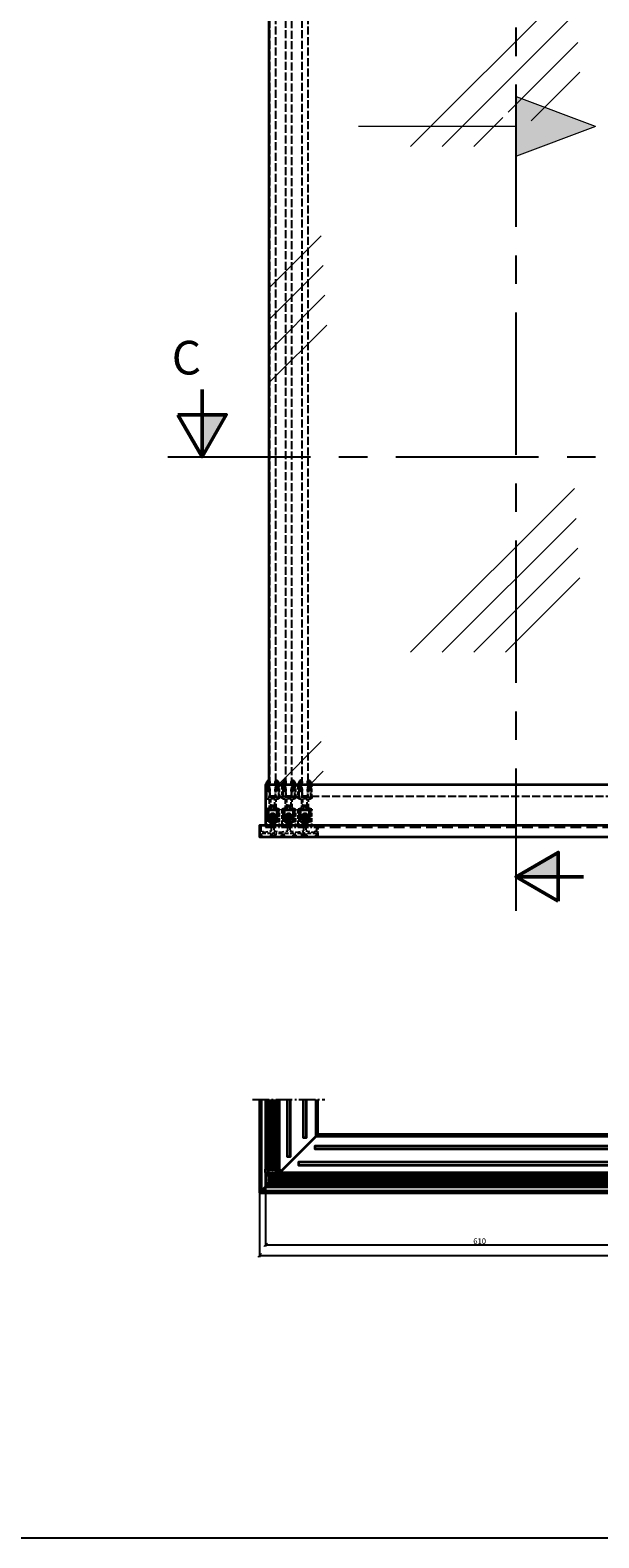
# Model space of a CAD drawing. Units: millimetres. Extents: x -60955 to -3337, y -23873 to 9430.
# Drawn here: x -48809 to -47999, y -9196 to -7046 of the extents above; entities that cross this region are included whole.
import ezdxf
from ezdxf.enums import TextEntityAlignment as Align

# ---------------------------------------------------------------- set-up
doc = ezdxf.new("R2010")
doc.units = ezdxf.units.MM
doc.header["$LTSCALE"] = 0.8
for name, pattern in [('AM_DIN_F_W050', [6.25, 4.75, -1.5]), ('AM_DIN_G_W050', [13.75, 9.75, -1.5, 1, -1.5]), ('MITTE', [50.8, 31.75, -6.35, 6.35, -6.35]), ('VERDECKT', [9.525, 6.35, -3.175])]:
    doc.linetypes.add(name, pattern=pattern)
for name, color, linetype, lineweight in [('Aluminium-AM_0', 40, 'Continuous', 35), ('Aluminium-AM_0 @ 2', 40, 'Continuous', 35), ('AM_5', 254, 'Continuous', 20), ('AM_5 @ 2', 254, 'Continuous', 20), ('AM_5 @ 8', 254, 'Continuous', 20), ('AM_7', 5, 'AM_DIN_G_W050', 25), ('AM_8', 251, 'Continuous', 18), ('AM_8 @ 1', 251, 'Continuous', 18), ('AM_8 @ 100', 251, 'Continuous', 18), ('AM_8 @ 2', 251, 'Continuous', 18), ('AM_8 @ 2.5', 251, 'Continuous', 18), ('AM_8 @ 3', 251, 'Continuous', 18), ('AM_8 @ 3.5', 251, 'Continuous', 18), ('AM_8 @ 3.7', 251, 'Continuous', 18), ('Chromstahl-AM_0', 2, 'Continuous', 35), ('Chromstahl-AM_3', 41, 'AM_DIN_F_W050', 25), ('Cont4', 10, 'Continuous', 13), ('Glas-AM_0', 96, 'Continuous', 35), ('Glas-AM_1', 94, 'Continuous', 50), ('Glas-AM_3', 66, 'AM_DIN_F_W050', 25), ('Glas-AM_8', 251, 'Continuous', 18), ('Gummi-AM_0', 2, 'Continuous', 35), ('Gummi-AM_8', 251, 'Continuous', 18), ('Kunststoff-AM_3', 190, 'AM_DIN_F_W050', 25), ('Schnittsymbole', 10, 'Continuous', 50), ('SchraubenundBeschläge-AM_0', 247, 'Continuous', 35)]:
    doc.layers.add(name, color=color, linetype=linetype, lineweight=lineweight)
for name, color, linetype in [('Aluminium-AM_2', 50, 'Continuous'), ('Aluminium-AM_3', 54, 'VERDECKT'), ('Schnittslinie', 1, 'MITTE')]:
    doc.layers.add(name, color=color, linetype=linetype)
doc.layers.add('Rasterlinien', color=255, linetype='Continuous', plot=False)
doc.styles.add('NORM', font='simplex.shx')
doc.styles.add('PFI', font='isocp.shx', dxfattribs={"width": 0.9})
doc.dimstyles.new('PFI', dxfattribs={"dimscale": 0, "dimtxt": 4, "dimasz": 1, "dimexe": 1.25, "dimexo": 1, "dimtad": 1, "dimdec": 1, "dimdsep": 46, "dimtxsty": 'PFI', "dimblk": 'ARCHTICK', "dimcen": 2, "dimclrt": 2, "dimadec": 1, "dimazin": 0, "dimtfac": 1, "dimtdec": 1, "dimtix": 1, "dimtmove": 2, "dimatfit": 3, "dimfxl": 1, "dimtolj": 1, "dimtzin": 0, "dimarcsym": 0})
pattern_1 = [(45, (55.9, 0), (0, 721.249), [330, -180]), (45, (100.9, 0), (0, 721.249), [270, -240]), (45, (145.9, 0), (0, 721.249), [210, -300]), (45, (190.9, 0), (0, 721.249), [150, -360])]

# ---------------------------------------------------------------- blocks, each defined once
blk = doc.blocks.new('Bumper')
at = {"layer": 'AM_8'}
h = blk.add_hatch(color=253, dxfattribs=at)
h.dxf.hatch_style = 1
h.paths.add_polyline_path([(0, -0.5), (-4.5, -0.5), (-4.5, -2.5), (0, -2.5)])
at = {"layer": 'Gummi-AM_8'}
h = blk.add_hatch(dxfattribs=at)
h.set_pattern_fill('ANSI37', color=256, scale=0.5)
h.set_pattern_definition([(45, (55.8948, -0.5), (-1.12253, 1.12253), []), (135, (55.8948, -0.5), (-1.12253, -1.12253), [])])
h.paths.add_polyline_path([(0, -0.5), (-4.5, -0.5), (-4.5, -2.5), (0, -2.5)])
at = {"layer": 'Gummi-AM_0'}
blk.add_lwpolyline([(-4.5, -2.5), (-4.5, -0.5), (0, -0.5), (0, -2.5)], close=True, dxfattribs=at)
blk = doc.blocks.new('*U19')
at = {"layer": 'Aluminium-AM_0', "ltscale": 3}
blk.add_lwpolyline([(15, -5), (-4, -5, -0.414214), (-4.5, -4.5), (-4.5, 0), (15.5, 0), (15.5, -4.5, -0.414214)], format="xyb", close=True, dxfattribs=at)
for points in [[(-1, 0), (-1, -5)], [(12, -5), (12, 0)]]:
    blk.add_lwpolyline(points, dxfattribs=at)
at = {"layer": 'Aluminium-AM_3', "ltscale": 3}
for points in [[(-4.5, 0), (-4.5, 12.5, -0.414214), (-4, 13), (-0.5, 13, -0.414214), (0, 12.5), (0, 0)], [(15.5, 0), (15.5, 4.5, 0.414214), (15, 5), (11.5, 5, 0.414214), (11, 4.5), (11, 0)]]:
    blk.add_lwpolyline(points, format="xyb", dxfattribs=at)
at = {"layer": 'AM_7', "xscale": -1, "rotation": 180}
for p in [(0, 12.5), (15.5, 4.5)]:
    blk.add_blockref('Bumper', p, dxfattribs=at)
at = {"layer": 'Aluminium-AM_0 @ 2', "ltscale": 3, "insert": (4.5, -3.3), "char_height": 2, "attachment_point": 1, "rotation": 90, "style": 'PFI'}
blk.add_mtext_dynamic_manual_height_columns('A', width=6.573, gutter_width=40, heights=[0], dxfattribs=at)
blk = doc.blocks.new('*U20')
at = {"layer": 'Aluminium-AM_0', "ltscale": 3}
blk.add_lwpolyline([(-4, -5), (15, -5, 0.414214), (15.5, -4.5), (15.5, 0), (-4.5, 0), (-4.5, -4.5, 0.414214)], format="xyb", close=True, dxfattribs=at)
for points in [[(-1, -5), (-1, 0)], [(12, 0), (12, -5)]]:
    blk.add_lwpolyline(points, dxfattribs=at)
at = {"layer": 'Aluminium-AM_3', "ltscale": 3}
for points in [[(-4.5, 0), (-4.5, 4.5, -0.414214), (-4, 5), (-0.5, 5, -0.414214), (0, 4.5), (0, 0)], [(15.5, 0), (15.5, 12.5, 0.414214), (15, 13), (11.5, 13, 0.414214), (11, 12.5), (11, 0)]]:
    blk.add_lwpolyline(points, format="xyb", dxfattribs=at)
at = {"layer": 'AM_7', "xscale": -1, "rotation": 180}
for p in [(0, 4.5), (15.5, 12.5)]:
    blk.add_blockref('Bumper', p, dxfattribs=at)
at = {"layer": 'Aluminium-AM_0 @ 2', "ltscale": 3, "insert": (4.4, -3.3), "char_height": 2, "attachment_point": 1, "rotation": 90, "style": 'PFI'}
blk.add_mtext_dynamic_manual_height_columns('C', width=6.573, gutter_width=40, heights=[0], dxfattribs=at)
blk = doc.blocks.new('*U109')
at = {"layer": 'Schnittsymbole'}
for points in [[(-157.45, 7.5), (-157.45, 0), (-153.12, 7.5)], [(86.93, 7.5), (86.93, 0), (91.26, 7.5)]]:
    blk.add_hatch(color=256, dxfattribs=at).paths.add_polyline_path(points)
at = {"layer": 'Schnittslinie'}
blk.add_lwpolyline([(-163.55, 0), (92.83, 0)], dxfattribs=at)
at = {"layer": 'Schnittsymbole'}
for points in [[(-157.45, 0), (-157.45, 12)], [(86.93, 0), (86.93, 12)], [(-157.45, 7.5), (-153.12, 7.5), (-157.45, 0), (-157.45, 7.5)], [(86.93, 7.5), (91.26, 7.5), (86.93, 0), (86.93, 7.5)]]:
    blk.add_lwpolyline(points, dxfattribs=at)
for points in [[(-161.78, 7.5), (-157.45, 0), (-153.12, 7.5)], [(82.6, 7.5), (86.93, 0), (91.26, 7.5)]]:
    blk.add_lwpolyline(points, close=True, dxfattribs=at)
at = {"layer": 'Schnittsymbole', "style": 'NORM'}
blk.add_attdef('SCHNITT1', text='', height=6, dxfattribs=at).set_placement((-157.62, 14.67), align=Align.RIGHT)
blk.add_attdef('SCHNITT2', (86.93, 14.67), '', height=6, dxfattribs=at)
blk = doc.blocks.new('*U72')
at = {"layer": 'Schnittsymbole'}
blk.add_hatch(color=256, dxfattribs=at).paths.add_polyline_path([(7.5, -70.53), (0, -74.86), (7.5, -74.86)])
at = {"layer": 'Schnittslinie'}
blk.add_lwpolyline([(0, -80.96), (0, 195.6)], dxfattribs=at)
at = {"layer": 'Schnittsymbole'}
for points in [[(7.5, -74.86), (7.5, -70.53), (0, -74.86), (7.5, -74.86)], [(0, -74.86), (12, -74.86)]]:
    blk.add_lwpolyline(points, dxfattribs=at)
blk.add_lwpolyline([(7.5, -79.19), (0, -74.86), (7.5, -70.53)], close=True, dxfattribs=at)
at = {"layer": 'Schnittsymbole', "style": 'NORM'}
blk.add_attdef('SCHNITT1', (14.65, 189.53), '', height=6, dxfattribs=at)
blk.add_attdef('SCHNITT2', text='', height=6, dxfattribs=at).set_placement((14.65, -75.02), align=Align.TOP_LEFT)
blk = doc.blocks.new('Laufprofil verdeckt')
at = {"layer": 'Chromstahl-AM_3'}
blk.add_lwpolyline([(0, 2, 0.553408), (-1.8, -0.9, -0.41421), (-2.3, -2.2), (-2.5, -1.8, 0.414196), (-2.2, -1.1, -0.553408), (0, 2.5, -0.553408), (2.2, -1.1, 0.414196), (2.5, -1.8), (2.3, -2.2, -0.41421), (1.8, -0.9, 0.553408)], format="xyb", close=True, dxfattribs=at)
blk = doc.blocks.new('Flügelprofil verdeckt')
at = {"layer": 'Aluminium-AM_3'}
for points in [[(7.9, -2.3, 0.414214), (8.2, -2), (8.2, 11.8), (8.7, 13.6, 0.493145), (8.2, 14.2), (8, 14.2), (8, 15.7), (8.5, 15.7, -0.414214), (10, 14.2), (10, -2, -0.414212), (7.9, -4.1), (7, -4.1, 0.414214), (5, -6.1), (5, -16, 0.339454), (6.5, -18), (9.3, -18.7, -0.33946), (10, -19.7), (10, -44.3), (8.2, -44.3), (8.2, -25.3), (7, -25.3), (6.4, -24.3), (6.4, -23.8), (8.2, -23.8), (8.2, -20.5), (6.4, -20.5), (6.4, -19.8), (6, -19.7, -0.157842), (4.1, -18.4, 0.544174), (3.2, -18.5, -0.105347), (2.3, -19.7, -0.462498), (1.5, -19.5), (1, -18.7, -0.371822), (1.1, -18.3, 0.206795), (1.7, -17), (2.3, -16.7), (1.3, -15), (0.7, -15.3, 0.223069), (-0.7, -15.3), (-1.3, -15), (-2.3, -16.7), (-1.7, -17, 0.206795), (-1.1, -18.3, -0.371822), (-1, -18.7), (-1.5, -19.5, -0.462498), (-2.3, -19.7, -0.105347), (-3.2, -18.5, 0.544174), (-4.1, -18.4, -0.157842), (-6, -19.7), (-6.4, -19.8), (-6.4, -20.5), (-8.2, -20.5), (-8.2, -23.8), (-6.4, -23.8), (-6.4, -24.3), (-7, -25.3), (-8.2, -25.3), (-8.2, -44.3), (-10, -44.3), (-10, -19.7, -0.33946), (-9.3, -18.7), (-6.5, -18, 0.339454), (-5, -16), (-5, -6.1, 0.414214), (-7, -4.1), (-7.9, -4.1, -0.414212), (-10, -2), (-10, 14.2, -0.414214), (-8.5, 15.7), (-8, 15.7), (-8, 14.2), (-8.2, 14.2, 0.493145), (-8.7, 13.6), (-8.2, 11.8), (-8.2, -2, 0.414214), (-7.9, -2.3)], [(2.7, -14.2, 0.414388), (-2.7, -14.2, -0.668286), (-3.2, -14), (-3.2, -4.1), (3.2, -4.1), (3.2, -14, -0.668286)]]:
    blk.add_lwpolyline(points, format="xyb", close=True, dxfattribs=at)
blk = doc.blocks.new('Glasfixierung_8mm verdeckt')
at = {"layer": 'Kunststoff-AM_3'}
blk.add_lwpolyline([(-4, 10.2), (-8.15, 10.2), (-8.15, -1.8, 0.4142136), (-7.65, -2.3), (7.65, -2.3, 0.4142136), (8.15, -1.8), (8.15, 10.2), (4, 10.2), (4, 0), (-4, 0)], format="xyb", close=True, dxfattribs=at)
blk = doc.blocks.new('Dichtung Flügel_8mm verdeckt')
at = {"layer": 'Gummi-AM_0'}
for points in [[(-2.5, -1.1), (-3.7, 2, -0.154563), (-3.9, 4.4), (-3.6, 5.6, -0.520569), (-1.8, 6.3), (-1, 5.3, -0.042697), (1.3, 1.7, -0.222492), (1.8, 0.5, -0.414213), (1.5, 0.2), (0.2, 0.2, 0.414215), (0, 0), (0, -1.5), (0.6, -1.7), (0.7, -2, -0.047077), (-2.3, -8.6, -0.874626), (-4, -8), (-3.2, -2.9, -0.203453), (-3, -2.7), (-2.3, -2.3, 0.734204)], [(-0.6, 2.8), (-0.1, 2.5, -0.414214), (0.1, 1.4), (-0.7, 0.3), (-0.7, -0.2, -0.767326), (-1.6, -0.4), (-1.9, 0.2, -0.105406), (-3.1, 3.2, -0.099464), (-3.1, 4), (-2.9, 5.3, -0.917529), (-1.9, 5.2, 0.245393)]]:
    blk.add_lwpolyline(points, format="xyb", close=True, dxfattribs=at)
blk = doc.blocks.new('Laufwagen')
at = {"layer": 'SchraubenundBeschläge-AM_0'}
blk.add_lwpolyline([(6.1, 5.5), (6.1, 22.5), (-6.1, 22.5), (-6.1, 5.5)], close=True, dxfattribs=at)
for points in [[(2.8, 9), (0, 11.8), (-1.4, 10.4), (-2.1, 11.1), (-0.7, 12.5), (-3.5, 15.3)], [(-3.2, 5.5), (-3.2, 1), (-2.5, 1), (-2.5, 5.5)], [(-2.8, 16), (0, 13.2), (1.4, 14.6), (2.1, 13.9), (0.7, 12.5), (3.5, 9.7)], [(3.2, 5.5), (3.2, 1), (2.5, 1), (2.5, 5.5)]]:
    blk.add_lwpolyline(points, dxfattribs=at)
blk.add_circle((0, 12.5), 4.5, dxfattribs=at)
blk.add_arc((0, -0.3), 2.83, 28.0727, 151.9273, dxfattribs=at)
blk = doc.blocks.new('Laufschiene 3-bahnig verdeckt')
at = {"layer": 'Aluminium-AM_3'}
for p, q in [((0, 15.5), (0.5, 16)), ((0, 6.9), (0, 15.5)), ((0, 0), (0, 5.1)), ((3.3, 0), (0, 0)), ((0.5, 16), (2, 16)), ((1.5, 14.5), (1.5, 9)), ((2, 14.5), (1.5, 14.5)), ((1.8, 8.7), (3.1, 8.7)), ((16.5, 5), (2, 5)), ((2, 5), (2, 1.5)), ((2, 1.5), (4.3, 1.5)), ((4.3, 1), (3.3, 0)), ((3.4, 8.5), (4, 7.5)), ((4.2, 7.4), (7, 6.8)), ((4.3, 1.5), (4.3, 1)), ((7, 6.8), (17, 8.7)), ((14.3, 1), (14.3, 1.5)), ((14.3, 1.5), (16.5, 1.5)), ((14.9, 0), (14.3, 1)), ((19.5, 0), (14.9, 0)), ((16.5, 1.5), (16.5, 5)), ((17, 8.7), (17, 14.7)), ((18.6, 4.6), (17.9, 4.6)), ((17.9, 4.6), (17.9, 2.6)), ((17.9, 2.6), (18.6, 2.6)), ((20.2, 5.9), (19.9, 5.3)), ((20, 14.7), (20, 8.7)), ((20, 8.7), (30, 6.8)), ((20, 1.6), (20, 0.5)), ((21.9, 4.9), (20.2, 5.9)), ((21.6, 4.3), (21.9, 4.9)), ((22.6, 2.1), (21.8, 2.6)), ((32, 5), (24, 5)), ((29.8, 0.7), (29.8, 1)), ((30, 0.1), (29.9, 0.5)), ((29.9, 0.5), (29.9, 0.5)), ((30, 6.8), (40, 8.7)), ((30, 0.1), (30, 0.1)), ((35.9, 0), (30.3, 0)), ((30.8, 1.2), (32.2, 1.2)), ((32.7, 1.7), (32.7, 4.2)), ((48.7, 5), (34.3, 5)), ((34.3, 5), (34.3, 1.5)), ((34.3, 1.5), (36.5, 1.5)), ((36.5, 1), (35.9, 0)), ((36.5, 1.5), (36.5, 1)), ((40, 8.7), (40, 14.7)), ((43, 14.7), (43, 8.7)), ((43, 8.7), (53, 6.8)), ((46.5, 1), (46.5, 1.5)), ((46.5, 1.5), (48.7, 1.5)), ((47.1, 0), (46.5, 1)), ((52.7, 0), (47.1, 0)), ((48.7, 1.5), (48.7, 5)), ((50.3, 4.2), (50.3, 1.7)), ((50.8, 1.2), (52.2, 1.2)), ((59, 5), (51, 5)), ((52.7, 1.5), (52.7, 1.5)), ((53, 6.8), (63, 8.7)), ((53.1, 0.5), (53, 0.1)), ((53, 0.1), (53, 0.1)), ((53.1, 0.5), (53.1, 0.5)), ((53.2, 1), (53.2, 0.7)), ((61.2, 2.6), (60.4, 2.1)), ((62.8, 5.9), (61.1, 4.9)), ((61.1, 4.9), (61.4, 4.3)), ((63.1, 5.3), (62.8, 5.9)), ((63, 8.7), (63, 14.7)), ((63, 0.5), (63, 1.6)), ((68.1, 0), (63.5, 0)), ((65.1, 4.6), (64.4, 4.6)), ((64.4, 2.6), (65.1, 2.6)), ((65.1, 2.6), (65.1, 4.6)), ((66, 14.7), (66, 8.7)), ((66, 8.7), (76, 6.8)), ((81, 5), (66.5, 5)), ((66.5, 5), (66.5, 1.5)), ((66.5, 1.5), (68.7, 1.5)), ((68.7, 1), (68.1, 0)), ((68.7, 1.5), (68.7, 1)), ((76, 6.8), (78.8, 7.4)), ((78.7, 1), (78.7, 1.5)), ((78.7, 1.5), (81, 1.5)), ((79.7, 0), (78.7, 1)), ((79, 7.5), (79.6, 8.5)), ((83, 0), (79.7, 0)), ((79.9, 8.7), (81.2, 8.7)), ((81, 16), (82.5, 16)), ((81.5, 14.5), (81, 14.5)), ((81, 1.5), (81, 5)), ((81.5, 9), (81.5, 14.5)), ((82.5, 16), (83, 15.5)), ((83, 15.5), (83, 6.9)), ((83, 5.1), (83, 0))]:
    blk.add_line(p, q, dxfattribs=at)
for centre, radius, start, end in [((-0.5, 6), 1, 300, 59.9999), ((1.8, 9), 0.3, 180, 270), ((2, 15.2), 0.75, 270, 90), ((3.1, 8.4), 0.3, 29.5, 90), ((4.2, 7.6), 0.3, 209.5, 259), ((18.5, 16), 2, 318.5901, 221.4099), ((20, 3.6), 1.75, 94.8499, 145.1501), ((20, 3.6), 1.75, 214.8499, 261.585), ((19.5, 0.5), 0.5, 270, 360), ((19.7, 1.6), 0.3, 360, 81.585), ((20, 3.6), 1.75, 338.415, 25.1501), ((21.9, 2.8), 0.3, 158.415, 240), ((22.9, 2.5), 0.5, 240, 339.2818), ((20, 3.6), 3.6, 339.2818, 12.6804), ((24, 4.5), 0.5, 90, 192.6804), ((30.3, 1), 0.5, 90, 180), ((30.3, 0.7), 0.5, 180, 210), ((30.3, 0.3), 0.3, 210, 270), ((30.3, 1), 0.5, 23.5782, 90), ((32, 4.2), 0.75, 0, 90), ((32.2, 1.7), 0.5, 270, 0), ((41.5, 16), 2, 318.5901, 221.4099), ((51, 4.2), 0.75, 90, 180), ((50.8, 1.7), 0.5, 180, 270), ((52.7, 1), 0.5, 90, 156.4218), ((52.7, 1), 0.5, 0, 90), ((52.7, 0.3), 0.3, 270, 330), ((52.7, 0.7), 0.5, 330, 0), ((59, 4.5), 0.5, 347.3196, 90), ((63, 3.6), 3.6, 167.3196, 200.7182), ((60.1, 2.5), 0.5, 200.7182, 300), ((63, 3.6), 1.75, 154.8499, 201.585), ((61.1, 2.8), 0.3, 300, 21.585), ((64.5, 16), 2, 318.5901, 221.4099), ((63.3, 1.6), 0.3, 98.415, 180), ((63.5, 0.5), 0.5, 180, 270), ((63, 3.6), 1.75, 34.8499, 85.1501), ((63, 3.6), 1.75, 278.415, 325.1501), ((78.8, 7.6), 0.3, 281, 330.5), ((79.9, 8.4), 0.3, 90, 150.5), ((81, 15.2), 0.75, 90, 270), ((81.2, 9), 0.3, 270, 0), ((83.5, 6), 1, 120.0001, 240)]:
    blk.add_arc(centre, radius, start, end, dxfattribs=at)
blk = doc.blocks.new('_ArchTick')
at = {"color": 2}
blk.add_lwpolyline([(1.25, 1.25), (-1.25, -1.25)], dxfattribs=at)
blk = doc.blocks.new('*D790')
at = {"layer": 'AM_5', "color": 7, "lineweight": -2, "ltscale": 3, "transparency": 16777216}
for p, q in [((-48482.4, -8705.9), (-48482.4, -8795.8)), ((-46730.9, -8705.9), (-46730.9, -8795.8)), ((-48482.4, -8793.3), (-46730.9, -8793.3))]:
    blk.add_line(p, q, dxfattribs=at)
at = {"layer": 'Defpoints', "color": 0, "ltscale": 3, "transparency": 16777216}
for p in [(-48482.4, -8703.9), (-46730.9, -8703.9), (-46730.9, -8793.3)]:
    blk.add_point(p, dxfattribs=at)
at = {"layer": 'AM_5', "color": 7, "lineweight": -2, "ltscale": 3, "transparency": 16777216, "xscale": 2, "yscale": 2, "zscale": 2, "rotation": 180}
blk.add_blockref('_ArchTick', (-48482.4, -8793.3), dxfattribs=at)
at = {"layer": 'AM_5', "color": 7, "lineweight": -2, "ltscale": 3, "transparency": 16777216, "xscale": 2, "yscale": 2, "zscale": 2}
blk.add_blockref('_ArchTick', (-46730.9, -8793.3), dxfattribs=at)
at = {"layer": 'AM_5', "color": 2, "ltscale": 3, "transparency": 16777216, "insert": (-47606.7, -8788), "char_height": 8, "attachment_point": 5, "style": 'PFI'}
blk.add_mtext('\\A1;1751.5', dxfattribs=at)
blk = doc.blocks.new('*D791')
at = {"layer": 'AM_5', "color": 7, "lineweight": -2, "ltscale": 3, "transparency": 16777216}
for p, q in [((-48473.9, -8696.9), (-48473.9, -8780.8)), ((-47863.9, -8696.9), (-47863.9, -8780.8)), ((-48473.9, -8778.3), (-47863.9, -8778.3))]:
    blk.add_line(p, q, dxfattribs=at)
at = {"layer": 'Defpoints', "color": 0, "ltscale": 3, "transparency": 16777216}
for p in [(-48473.9, -8694.9), (-47863.9, -8694.9), (-47863.9, -8778.3)]:
    blk.add_point(p, dxfattribs=at)
at = {"layer": 'AM_5', "color": 7, "lineweight": -2, "ltscale": 3, "transparency": 16777216, "xscale": 2, "yscale": 2, "zscale": 2, "rotation": 180}
blk.add_blockref('_ArchTick', (-48473.9, -8778.3), dxfattribs=at)
at = {"layer": 'AM_5', "color": 7, "lineweight": -2, "ltscale": 3, "transparency": 16777216, "xscale": 2, "yscale": 2, "zscale": 2}
blk.add_blockref('_ArchTick', (-47863.9, -8778.3), dxfattribs=at)
at = {"layer": 'AM_5', "color": 2, "ltscale": 3, "transparency": 16777216, "insert": (-48168.9, -8773), "char_height": 8, "attachment_point": 5, "style": 'PFI'}
blk.add_mtext('\\A1;610', dxfattribs=at)
blk = doc.blocks.new('Pfeil gross rechts')
at = {"layer": 'Cont4'}
blk.add_hatch(color=256, dxfattribs=at).paths.add_polyline_path([(0, 0), (-112.5, 42.2), (-112.5, -42.2)])
for p, q in [((0, 0), (-112.5, 42.2)), ((-112.5, -42.2), (-112.5, 42.2)), ((0, 0), (-112.5, -42.2))]:
    blk.add_line(p, q, dxfattribs=at)
blk.add_lwpolyline([(-112.5, 0), (-337.5, 0)], dxfattribs=at)
blk = doc.blocks.new('*U1315')
at = {"layer": 'AM_8 @ 1', "ltscale": 3}
h = blk.add_hatch(dxfattribs=at)
h.set_pattern_fill('GLAS1', color=253, scale=300)
h.set_pattern_definition(pattern_1)
h.paths.add_polyline_path([(-48468.9, -7654.5), (-48468.9, -8122.5), (-48117, -8122.5), (-48117, -7654.5)])
h.paths.add_polyline_path([(-48117, -7654.5), (-48117, -7237.7), (-48135.7, -7244.7), (-48135.7, -7160.3), (-48117, -7167.3), (-48117, -6241.5), (-48468.9, -6241.5), (-48468.9, -7654.5)])
h.paths.add_polyline_path([(-48117, -7654.5), (-47904.9, -7654.5), (-47904.9, -6241.5), (-48117, -6241.5), (-48117, -7167.3), (-48023.3, -7202.5), (-48117, -7237.7)])
h.paths.add_polyline_path([(-48117, -8122.5), (-47904.9, -8122.5), (-47904.9, -7654.5), (-48117, -7654.5)])
h.paths.add_polyline_path([(-47868.9, -7654.5), (-47904.9, -7654.5), (-47904.9, -8122.5), (-47868.9, -8122.5)])
h.paths.add_polyline_path([(-47904.9, -7654.5), (-47868.9, -7654.5), (-47868.9, -6241.5), (-47904.9, -6241.5)])
h.paths.add_polyline_path([(-47340.9, -7654.5), (-47340.9, -6241.5), (-47868.9, -6241.5), (-47868.9, -7654.5)])
h.paths.add_polyline_path([(-47525.7, -7244.7), (-47525.7, -7160.3), (-47413.3, -7202.5)], flags=16)
h.paths.add_polyline_path([(-47340.9, -8122.5), (-47340.9, -7654.5), (-47868.9, -7654.5), (-47868.9, -8122.5), (-47863.9, -8122.5)])
h.paths.add_polyline_path([(-47304.9, -7654.5), (-47340.9, -7654.5), (-47340.9, -8122.5), (-47304.9, -8122.5)])
h.paths.add_polyline_path([(-47304.9, -6241.5), (-47340.9, -6241.5), (-47340.9, -7654.5), (-47304.9, -7654.5)])
h.paths.add_polyline_path([(-46760.9, -7654.5), (-46760.9, -6241.5), (-47304.9, -6241.5), (-47304.9, -7654.5)])
h.paths.add_polyline_path([(-47162.6, -7202.5), (-47050.1, -7160.3), (-47050.1, -7244.7)], flags=16)
h.paths.add_polyline_path([(-47304.9, -7654.5), (-47304.9, -8122.5), (-47299.9, -8122.5), (-46760.9, -8122.5), (-46760.9, -7654.5)])
at = {"layer": 'AM_8 @ 100', "ltscale": 3}
h = blk.add_hatch(dxfattribs=at)
h.set_pattern_fill('GLAS1', color=253, scale=300)
h.set_pattern_definition(pattern_1)
h.paths.add_polyline_path([(-48468.9, -7654.5), (-48468.9, -8122.5), (-48117, -8122.5), (-48117, -7654.5)])
h.paths.add_polyline_path([(-48117, -7654.5), (-48117, -7237.7), (-48135.7, -7244.7), (-48135.7, -7160.3), (-48117, -7167.3), (-48117, -6241.5), (-48468.9, -6241.5), (-48468.9, -7654.5)])
h.paths.add_polyline_path([(-48117, -7654.5), (-47904.9, -7654.5), (-47904.9, -6241.5), (-48117, -6241.5), (-48117, -7167.3), (-48023.3, -7202.5), (-48117, -7237.7)])
h.paths.add_polyline_path([(-48117, -8122.5), (-47904.9, -8122.5), (-47904.9, -7654.5), (-48117, -7654.5)])
h.paths.add_polyline_path([(-47868.9, -7654.5), (-47904.9, -7654.5), (-47904.9, -8122.5), (-47868.9, -8122.5)])
h.paths.add_polyline_path([(-47904.9, -7654.5), (-47868.9, -7654.5), (-47868.9, -6241.5), (-47904.9, -6241.5)])
h.paths.add_polyline_path([(-47340.9, -7654.5), (-47340.9, -6241.5), (-47868.9, -6241.5), (-47868.9, -7654.5)])
h.paths.add_polyline_path([(-47525.7, -7244.7), (-47525.7, -7160.3), (-47413.3, -7202.5)], flags=16)
h.paths.add_polyline_path([(-47340.9, -8122.5), (-47340.9, -7654.5), (-47868.9, -7654.5), (-47868.9, -8122.5), (-47863.9, -8122.5)])
h.paths.add_polyline_path([(-47304.9, -7654.5), (-47340.9, -7654.5), (-47340.9, -8122.5), (-47304.9, -8122.5)])
h.paths.add_polyline_path([(-47304.9, -6241.5), (-47340.9, -6241.5), (-47340.9, -7654.5), (-47304.9, -7654.5)])
h.paths.add_polyline_path([(-46760.9, -7654.5), (-46760.9, -6241.5), (-47304.9, -6241.5), (-47304.9, -7654.5)])
h.paths.add_polyline_path([(-47162.6, -7202.5), (-47050.1, -7160.3), (-47050.1, -7244.7)], flags=16)
h.paths.add_polyline_path([(-47304.9, -7654.5), (-47304.9, -8122.5), (-47299.9, -8122.5), (-46760.9, -8122.5), (-46760.9, -7654.5)])
at = {"layer": 'AM_8 @ 2', "ltscale": 3}
h = blk.add_hatch(dxfattribs=at)
h.set_pattern_fill('GLAS1', color=253, scale=300)
h.set_pattern_definition(pattern_1)
h.paths.add_polyline_path([(-48468.9, -7654.5), (-48468.9, -8122.5), (-48117, -8122.5), (-48117, -7654.5)])
h.paths.add_polyline_path([(-48117, -7654.5), (-48117, -7237.7), (-48135.7, -7244.7), (-48135.7, -7160.3), (-48117, -7167.3), (-48117, -6241.5), (-48468.9, -6241.5), (-48468.9, -7654.5)])
h.paths.add_polyline_path([(-48117, -7654.5), (-47904.9, -7654.5), (-47904.9, -6241.5), (-48117, -6241.5), (-48117, -7167.3), (-48023.3, -7202.5), (-48117, -7237.7)])
h.paths.add_polyline_path([(-48117, -8122.5), (-47904.9, -8122.5), (-47904.9, -7654.5), (-48117, -7654.5)])
h.paths.add_polyline_path([(-47868.9, -7654.5), (-47904.9, -7654.5), (-47904.9, -8122.5), (-47868.9, -8122.5)])
h.paths.add_polyline_path([(-47904.9, -7654.5), (-47868.9, -7654.5), (-47868.9, -6241.5), (-47904.9, -6241.5)])
h.paths.add_polyline_path([(-47340.9, -7654.5), (-47340.9, -6241.5), (-47868.9, -6241.5), (-47868.9, -7654.5)])
h.paths.add_polyline_path([(-47525.7, -7244.7), (-47525.7, -7160.3), (-47413.3, -7202.5)], flags=16)
h.paths.add_polyline_path([(-47340.9, -8122.5), (-47340.9, -7654.5), (-47868.9, -7654.5), (-47868.9, -8122.5), (-47863.9, -8122.5)])
h.paths.add_polyline_path([(-47304.9, -7654.5), (-47340.9, -7654.5), (-47340.9, -8122.5), (-47304.9, -8122.5)])
h.paths.add_polyline_path([(-47304.9, -6241.5), (-47340.9, -6241.5), (-47340.9, -7654.5), (-47304.9, -7654.5)])
h.paths.add_polyline_path([(-46760.9, -7654.5), (-46760.9, -6241.5), (-47304.9, -6241.5), (-47304.9, -7654.5)])
h.paths.add_polyline_path([(-47162.6, -7202.5), (-47050.1, -7160.3), (-47050.1, -7244.7)], flags=16)
h.paths.add_polyline_path([(-47304.9, -7654.5), (-47304.9, -8122.5), (-47299.9, -8122.5), (-46760.9, -8122.5), (-46760.9, -7654.5)])
at = {"layer": 'AM_8 @ 2.5', "ltscale": 3}
h = blk.add_hatch(dxfattribs=at)
h.set_pattern_fill('GLAS1', color=253, scale=300)
h.set_pattern_definition(pattern_1)
h.paths.add_polyline_path([(-48468.9, -7654.5), (-48468.9, -8122.5), (-48117, -8122.5), (-48117, -7654.5)])
h.paths.add_polyline_path([(-48117, -7654.5), (-48117, -7237.7), (-48135.7, -7244.7), (-48135.7, -7160.3), (-48117, -7167.3), (-48117, -6241.5), (-48468.9, -6241.5), (-48468.9, -7654.5)])
h.paths.add_polyline_path([(-48117, -7654.5), (-47904.9, -7654.5), (-47904.9, -6241.5), (-48117, -6241.5), (-48117, -7167.3), (-48023.3, -7202.5), (-48117, -7237.7)])
h.paths.add_polyline_path([(-48117, -8122.5), (-47904.9, -8122.5), (-47904.9, -7654.5), (-48117, -7654.5)])
h.paths.add_polyline_path([(-47868.9, -7654.5), (-47904.9, -7654.5), (-47904.9, -8122.5), (-47868.9, -8122.5)])
h.paths.add_polyline_path([(-47904.9, -7654.5), (-47868.9, -7654.5), (-47868.9, -6241.5), (-47904.9, -6241.5)])
h.paths.add_polyline_path([(-47340.9, -7654.5), (-47340.9, -6241.5), (-47868.9, -6241.5), (-47868.9, -7654.5)])
h.paths.add_polyline_path([(-47525.7, -7244.7), (-47525.7, -7160.3), (-47413.3, -7202.5)], flags=16)
h.paths.add_polyline_path([(-47340.9, -8122.5), (-47340.9, -7654.5), (-47868.9, -7654.5), (-47868.9, -8122.5), (-47863.9, -8122.5)])
h.paths.add_polyline_path([(-47304.9, -7654.5), (-47340.9, -7654.5), (-47340.9, -8122.5), (-47304.9, -8122.5)])
h.paths.add_polyline_path([(-47304.9, -6241.5), (-47340.9, -6241.5), (-47340.9, -7654.5), (-47304.9, -7654.5)])
h.paths.add_polyline_path([(-46760.9, -7654.5), (-46760.9, -6241.5), (-47304.9, -6241.5), (-47304.9, -7654.5)])
h.paths.add_polyline_path([(-47162.6, -7202.5), (-47050.1, -7160.3), (-47050.1, -7244.7)], flags=16)
h.paths.add_polyline_path([(-47304.9, -7654.5), (-47304.9, -8122.5), (-47299.9, -8122.5), (-46760.9, -8122.5), (-46760.9, -7654.5)])
at = {"layer": 'AM_8 @ 3', "ltscale": 3}
h = blk.add_hatch(dxfattribs=at)
h.set_pattern_fill('GLAS1', color=253, scale=300)
h.set_pattern_definition(pattern_1)
h.paths.add_polyline_path([(-48468.9, -7654.5), (-48468.9, -8122.5), (-48117, -8122.5), (-48117, -7654.5)])
h.paths.add_polyline_path([(-48117, -7654.5), (-48117, -7237.7), (-48135.7, -7244.7), (-48135.7, -7160.3), (-48117, -7167.3), (-48117, -6241.5), (-48468.9, -6241.5), (-48468.9, -7654.5)])
h.paths.add_polyline_path([(-48117, -7654.5), (-47904.9, -7654.5), (-47904.9, -6241.5), (-48117, -6241.5), (-48117, -7167.3), (-48023.3, -7202.5), (-48117, -7237.7)])
h.paths.add_polyline_path([(-48117, -8122.5), (-47904.9, -8122.5), (-47904.9, -7654.5), (-48117, -7654.5)])
h.paths.add_polyline_path([(-47868.9, -7654.5), (-47904.9, -7654.5), (-47904.9, -8122.5), (-47868.9, -8122.5)])
h.paths.add_polyline_path([(-47904.9, -7654.5), (-47868.9, -7654.5), (-47868.9, -6241.5), (-47904.9, -6241.5)])
h.paths.add_polyline_path([(-47340.9, -7654.5), (-47340.9, -6241.5), (-47868.9, -6241.5), (-47868.9, -7654.5)])
h.paths.add_polyline_path([(-47525.7, -7244.7), (-47525.7, -7160.3), (-47413.3, -7202.5)], flags=16)
h.paths.add_polyline_path([(-47340.9, -8122.5), (-47340.9, -7654.5), (-47868.9, -7654.5), (-47868.9, -8122.5), (-47863.9, -8122.5)])
h.paths.add_polyline_path([(-47304.9, -7654.5), (-47340.9, -7654.5), (-47340.9, -8122.5), (-47304.9, -8122.5)])
h.paths.add_polyline_path([(-47304.9, -6241.5), (-47340.9, -6241.5), (-47340.9, -7654.5), (-47304.9, -7654.5)])
h.paths.add_polyline_path([(-46760.9, -7654.5), (-46760.9, -6241.5), (-47304.9, -6241.5), (-47304.9, -7654.5)])
h.paths.add_polyline_path([(-47162.6, -7202.5), (-47050.1, -7160.3), (-47050.1, -7244.7)], flags=16)
h.paths.add_polyline_path([(-47304.9, -7654.5), (-47304.9, -8122.5), (-47299.9, -8122.5), (-46760.9, -8122.5), (-46760.9, -7654.5)])
at = {"layer": 'AM_8 @ 3.5', "ltscale": 3}
h = blk.add_hatch(dxfattribs=at)
h.set_pattern_fill('GLAS1', color=253, scale=300)
h.set_pattern_definition(pattern_1)
h.paths.add_polyline_path([(-48468.9, -7654.5), (-48468.9, -8122.5), (-48117, -8122.5), (-48117, -7654.5)])
h.paths.add_polyline_path([(-48117, -7654.5), (-48117, -7237.7), (-48135.7, -7244.7), (-48135.7, -7160.3), (-48117, -7167.3), (-48117, -6241.5), (-48468.9, -6241.5), (-48468.9, -7654.5)])
h.paths.add_polyline_path([(-48117, -7654.5), (-47904.9, -7654.5), (-47904.9, -6241.5), (-48117, -6241.5), (-48117, -7167.3), (-48023.3, -7202.5), (-48117, -7237.7)])
h.paths.add_polyline_path([(-48117, -8122.5), (-47904.9, -8122.5), (-47904.9, -7654.5), (-48117, -7654.5)])
h.paths.add_polyline_path([(-47868.9, -7654.5), (-47904.9, -7654.5), (-47904.9, -8122.5), (-47868.9, -8122.5)])
h.paths.add_polyline_path([(-47904.9, -7654.5), (-47868.9, -7654.5), (-47868.9, -6241.5), (-47904.9, -6241.5)])
h.paths.add_polyline_path([(-47340.9, -7654.5), (-47340.9, -6241.5), (-47868.9, -6241.5), (-47868.9, -7654.5)])
h.paths.add_polyline_path([(-47525.7, -7244.7), (-47525.7, -7160.3), (-47413.3, -7202.5)], flags=16)
h.paths.add_polyline_path([(-47340.9, -8122.5), (-47340.9, -7654.5), (-47868.9, -7654.5), (-47868.9, -8122.5), (-47863.9, -8122.5)])
h.paths.add_polyline_path([(-47304.9, -7654.5), (-47340.9, -7654.5), (-47340.9, -8122.5), (-47304.9, -8122.5)])
h.paths.add_polyline_path([(-47304.9, -6241.5), (-47340.9, -6241.5), (-47340.9, -7654.5), (-47304.9, -7654.5)])
h.paths.add_polyline_path([(-46760.9, -7654.5), (-46760.9, -6241.5), (-47304.9, -6241.5), (-47304.9, -7654.5)])
h.paths.add_polyline_path([(-47162.6, -7202.5), (-47050.1, -7160.3), (-47050.1, -7244.7)], flags=16)
h.paths.add_polyline_path([(-47304.9, -7654.5), (-47304.9, -8122.5), (-47299.9, -8122.5), (-46760.9, -8122.5), (-46760.9, -7654.5)])
at = {"layer": 'AM_8 @ 3.7', "ltscale": 3}
h = blk.add_hatch(dxfattribs=at)
h.set_pattern_fill('GLAS1', color=253, scale=300)
h.set_pattern_definition(pattern_1)
h.paths.add_polyline_path([(-48468.9, -7654.5), (-48468.9, -8122.5), (-48117, -8122.5), (-48117, -7654.5)])
h.paths.add_polyline_path([(-48117, -7654.5), (-48117, -7237.7), (-48135.7, -7244.7), (-48135.7, -7160.3), (-48117, -7167.3), (-48117, -6241.5), (-48468.9, -6241.5), (-48468.9, -7654.5)])
h.paths.add_polyline_path([(-48117, -7654.5), (-47904.9, -7654.5), (-47904.9, -6241.5), (-48117, -6241.5), (-48117, -7167.3), (-48023.3, -7202.5), (-48117, -7237.7)])
h.paths.add_polyline_path([(-48117, -8122.5), (-47904.9, -8122.5), (-47904.9, -7654.5), (-48117, -7654.5)])
h.paths.add_polyline_path([(-47868.9, -7654.5), (-47904.9, -7654.5), (-47904.9, -8122.5), (-47868.9, -8122.5)])
h.paths.add_polyline_path([(-47904.9, -7654.5), (-47868.9, -7654.5), (-47868.9, -6241.5), (-47904.9, -6241.5)])
h.paths.add_polyline_path([(-47340.9, -7654.5), (-47340.9, -6241.5), (-47868.9, -6241.5), (-47868.9, -7654.5)])
h.paths.add_polyline_path([(-47525.7, -7244.7), (-47525.7, -7160.3), (-47413.3, -7202.5)], flags=16)
h.paths.add_polyline_path([(-47340.9, -8122.5), (-47340.9, -7654.5), (-47868.9, -7654.5), (-47868.9, -8122.5), (-47863.9, -8122.5)])
h.paths.add_polyline_path([(-47304.9, -7654.5), (-47340.9, -7654.5), (-47340.9, -8122.5), (-47304.9, -8122.5)])
h.paths.add_polyline_path([(-47304.9, -6241.5), (-47340.9, -6241.5), (-47340.9, -7654.5), (-47304.9, -7654.5)])
h.paths.add_polyline_path([(-46760.9, -7654.5), (-46760.9, -6241.5), (-47304.9, -6241.5), (-47304.9, -7654.5)])
h.paths.add_polyline_path([(-47162.6, -7202.5), (-47050.1, -7160.3), (-47050.1, -7244.7)], flags=16)
h.paths.add_polyline_path([(-47304.9, -7654.5), (-47304.9, -8122.5), (-47299.9, -8122.5), (-46760.9, -8122.5), (-46760.9, -7654.5)])

msp = doc.modelspace()

# ---------------------------------------------------------------- hatches: boundary and pattern name
at = {"layer": 'Glas-AM_8'}
h = msp.add_hatch(color=134, dxfattribs=at)
h.dxf.hatch_style = 1
h.paths.add_polyline_path([(-48459.93, -8570.916), (-48467.93, -8570.916), (-48467.93, -8669.93), (-48467.43, -8670.43), (-48460.43, -8670.43), (-48459.93, -8669.93)])
h = msp.add_hatch(color=134, dxfattribs=at)
h.dxf.hatch_style = 1
h.paths.add_polyline_path([(-47869.43, -8689.43), (-47868.93, -8688.93), (-47868.93, -8681.93), (-47869.43, -8681.43), (-48468.43, -8681.43), (-48468.93, -8681.93), (-48468.93, -8688.93), (-48468.43, -8689.43)])

# ---------------------------------------------------------------- linework, layer by layer
at = {"layer": 'Aluminium-AM_0', "ltscale": 3}
for points in [[(-46760.93, -8122.498), (-48473.916, -8122.498), (-48473.916, -8180.489)], [(-46730.93, -8180.489), (-48482.416, -8180.489), (-48482.416, -8196.489), (-46730.93, -8196.489)], [(-48482.416, -8570.916), (-48482.416, -8703.916), (-46733.93, -8703.916), (-46733.93, -8620.916), (-48399.416, -8620.916), (-48399.416, -8570.916)], [(-48481.933, -8570.916), (-48481.933, -8703.433)], [(-48479.635, -8701.135), (-48479.635, -8570.916)], [(-48473.93, -8570.916), (-48473.93, -8670.43), (-48453.93, -8670.43), (-48453.93, -8570.916)], [(-48471.93, -8570.916), (-48471.93, -8670.43)], [(-48455.93, -8570.916), (-48455.93, -8670.43)], [(-48402.233, -8570.916), (-48402.233, -8623.733)], [(-48399.933, -8621.433), (-48399.933, -8570.916)], [(-48482.416, -8703.916), (-48399.416, -8620.916)], [(-48399.933, -8621.433), (-46733.93, -8621.433)], [(-46733.93, -8623.733), (-48402.233, -8623.733)], [(-47868.93, -8677.43), (-48468.93, -8677.43)], [(-46733.93, -8703.433), (-48481.933, -8703.433)], [(-48479.635, -8701.135), (-46733.93, -8701.135)], [(-47868.93, -8693.43), (-48468.93, -8693.43)]]:
    msp.add_lwpolyline(points, dxfattribs=at)
msp.add_lwpolyline([(-48468.93, -8695.43), (-47868.93, -8695.43), (-47868.93, -8675.43), (-48468.93, -8675.43)], close=True, dxfattribs=at)
at = {"layer": 'Aluminium-AM_3', "ltscale": 3}
msp.add_lwpolyline([(-48473.916, -8180.489), (-48473.916, -8182.498), (-46735.93, -8182.498)], dxfattribs=at)
at = {"layer": 'AM_7', "ltscale": 3}
msp.add_lwpolyline([(-48492.416, -8570.916), (-48389.416, -8570.916)], dxfattribs=at)
at = {"layer": 'Chromstahl-AM_0', "ltscale": 3}
for points in [[(-48443.412, -8570.916), (-48443.412, -8652.43), (-48438.448, -8652.43), (-48438.448, -8570.916)], [(-48420.412, -8570.916), (-48420.412, -8624.948), (-48415.448, -8624.948), (-48415.448, -8570.916)], [(-47345.93, -8641.912), (-48403.448, -8641.912), (-48403.448, -8636.948), (-47345.93, -8636.948)], [(-47909.93, -8664.912), (-48426.448, -8664.912), (-48426.448, -8659.948), (-47909.93, -8659.948)]]:
    msp.add_lwpolyline(points, dxfattribs=at)
at = {"layer": 'Chromstahl-AM_3', "ltscale": 3}
for points in [[(-48466.412, -8570.916), (-48466.412, -8670.948), (-48461.448, -8670.948), (-48461.448, -8570.916)], [(-47863.93, -8687.912), (-48449.448, -8687.912), (-48449.448, -8682.948), (-47863.93, -8682.948)]]:
    msp.add_lwpolyline(points, dxfattribs=at)
at = {"layer": 'Glas-AM_0', "ltscale": 3}
msp.add_lwpolyline([(-48468.916, -8122.498), (-48468.916, -6241.489)], dxfattribs=at)
at = {"layer": 'Glas-AM_1', "ltscale": 3}
for points in [[(-48467.93, -8570.916), (-48467.93, -8669.93), (-48467.43, -8670.43), (-48460.43, -8670.43), (-48459.93, -8669.93)], [(-48459.93, -8669.93), (-48459.93, -8570.916)], [(-48468.43, -8689.43), (-47869.43, -8689.43), (-47868.93, -8688.93), (-47868.93, -8681.93), (-47869.43, -8681.43), (-48468.43, -8681.43), (-48468.93, -8681.93), (-48468.93, -8688.93), (-48468.43, -8689.43)]]:
    msp.add_lwpolyline(points, dxfattribs=at)
for p in [(-48459.93, -8670.43), (-48468.93, -8689.43)]:
    msp.add_point(p, dxfattribs=at)
at = {"layer": 'Glas-AM_3', "ltscale": 3}
for points in [[(-48467.916, -8137.698), (-48467.916, -6230.989), (-48467.416, -6230.489), (-48460.416, -6230.489), (-48459.916, -6230.989), (-48459.916, -8137.698), (-48460.416, -8138.198), (-48467.416, -8138.198), (-48467.916, -8137.698)], [(-48444.916, -8137.698), (-48444.916, -6221.989), (-48444.416, -6221.489), (-48437.416, -6221.489), (-48436.916, -6221.989), (-48436.916, -8137.698), (-48437.416, -8138.198), (-48444.416, -8138.198), (-48444.916, -8137.698)], [(-48421.916, -8137.698), (-48421.916, -6230.989), (-48421.416, -6230.489), (-48414.416, -6230.489), (-48413.916, -6230.989), (-48413.916, -8137.698), (-48414.416, -8138.198), (-48421.416, -8138.198), (-48421.916, -8137.698)], [(-48468.916, -8122.498), (-48468.916, -8138.198), (-46740.93, -8138.198)]]:
    msp.add_lwpolyline(points, dxfattribs=at)
at = {"layer": 'Glas-AM_8', "ltscale": 3}
for points in [[(-48466.597, -8670.43), (-48466.597, -8570.916)], [(-48465.264, -8670.43), (-48465.264, -8570.916)], [(-48463.93, -8670.43), (-48463.93, -8570.916)], [(-48462.597, -8670.43), (-48462.597, -8570.916)], [(-48461.264, -8670.43), (-48461.264, -8570.916)], [(-48468.93, -8682.763), (-47868.93, -8682.763)], [(-48468.93, -8684.097), (-47868.93, -8684.097)], [(-48468.93, -8685.43), (-47868.93, -8685.43)], [(-48468.93, -8686.763), (-47868.93, -8686.763)], [(-48468.93, -8688.097), (-47868.93, -8688.097)]]:
    msp.add_lwpolyline(points, dxfattribs=at)
at = {"layer": 'Rasterlinien'}
msp.add_lwpolyline([(-32198.906, -4896.073), (-60954.91, -4896.073), (-60954.91, -9196.073), (-32198.906, -9196.073)], dxfattribs=at)

# ---------------------------------------------------------------- block references
at = {"layer": 'Aluminium-AM_0', "xscale": -1}
for name, p in [('Flügelprofil verdeckt', (-48463.916, -8138.198)), ('Dichtung Flügel_8mm verdeckt', (-48471.916, -8122.498)), ('Flügelprofil verdeckt', (-48440.916, -8138.198)), ('Dichtung Flügel_8mm verdeckt', (-48448.916, -8122.498)), ('Flügelprofil verdeckt', (-48417.916, -8138.198)), ('Dichtung Flügel_8mm verdeckt', (-48425.916, -8122.498)), ('Glasfixierung_8mm verdeckt', (-48463.916, -8138.198)), ('Glasfixierung_8mm verdeckt', (-48440.916, -8138.198)), ('Glasfixierung_8mm verdeckt', (-48417.916, -8138.198)), ('Laufprofil verdeckt', (-48463.916, -8180.489)), ('Laufprofil verdeckt', (-48440.916, -8180.489)), ('Laufprofil verdeckt', (-48417.916, -8180.489))]:
    msp.add_blockref(name, p, dxfattribs=at)
at = {"layer": 'Aluminium-AM_0'}
for name, p in [('Dichtung Flügel_8mm verdeckt', (-48455.916, -8122.498)), ('Dichtung Flügel_8mm verdeckt', (-48432.916, -8122.498)), ('Dichtung Flügel_8mm verdeckt', (-48409.916, -8122.498)), ('*U19', (-48469.43, -8670.43))]:
    msp.add_blockref(name, p, dxfattribs=at)
at = {"layer": 'Aluminium-AM_0', "rotation": 270}
msp.add_blockref('*U20', (-48468.93, -8679.93), dxfattribs=at)
at = {"layer": 'Aluminium-AM_2'}
msp.add_blockref('Pfeil gross rechts', (-48003.916, -7183.343), dxfattribs=at)
at = {"layer": 'AM_5 @ 8', "xscale": 8, "yscale": 8, "zscale": 8}
msp.add_blockref('*U72', (-48117.011, -7654.459), dxfattribs=at)
msp.add_blockref('*U109', (-47304.916, -7654.459), dxfattribs=at).add_auto_attribs({'SCHNITT1': 'C', 'SCHNITT2': 'C'})
at = {"layer": 'AM_7'}
msp.add_blockref('Laufschiene 3-bahnig verdeckt', (-48482.416, -8196.489), dxfattribs=at)
at = {"layer": 'AM_8'}
msp.add_blockref('*U1315', (0, 0), dxfattribs=at)
at = {"layer": 'SchraubenundBeschläge-AM_0', "xscale": -1}
for p in [(-48463.916, -8180.489), (-48440.916, -8180.489), (-48417.916, -8180.489)]:
    msp.add_blockref('Laufwagen', p, dxfattribs=at)

# ---------------------------------------------------------------- dimensions: what is measured, and where the dimension line sits
at = {"layer": 'AM_5 @ 2', "ltscale": 3}
for base, p1, p2, override, picture, middle in [((-46730.93, -8793.299), (-48482.416, -8703.916), (-46730.93, -8703.916), {"dimscale": 2, "dimdec": 1, "dimzin": 8, "dimclrd": 7, "dimclre": 7, "dimtix": 1, "dimtofl": 1, "dimtmove": 2, "dimatfit": 3}, '*D790', (-47606.673, -8788.049)), ((-47863.93, -8778.299), (-48473.93, -8694.93), (-47863.93, -8694.93), {"dimscale": 2, "dimclrd": 7, "dimclre": 7, "dimtix": 1, "dimtofl": 1, "dimtmove": 2, "dimatfit": 3}, '*D791', (-48168.93, -8773.049))]:
    dim = msp.add_linear_dim(base=base, p1=p1, p2=p2, dimstyle='PFI', override=override, dxfattribs=at)
    dim.commit()
    dim.dimension.update_dxf_attribs({"geometry": picture, "text_midpoint": middle})

doc.saveas('drawing.dxf')
